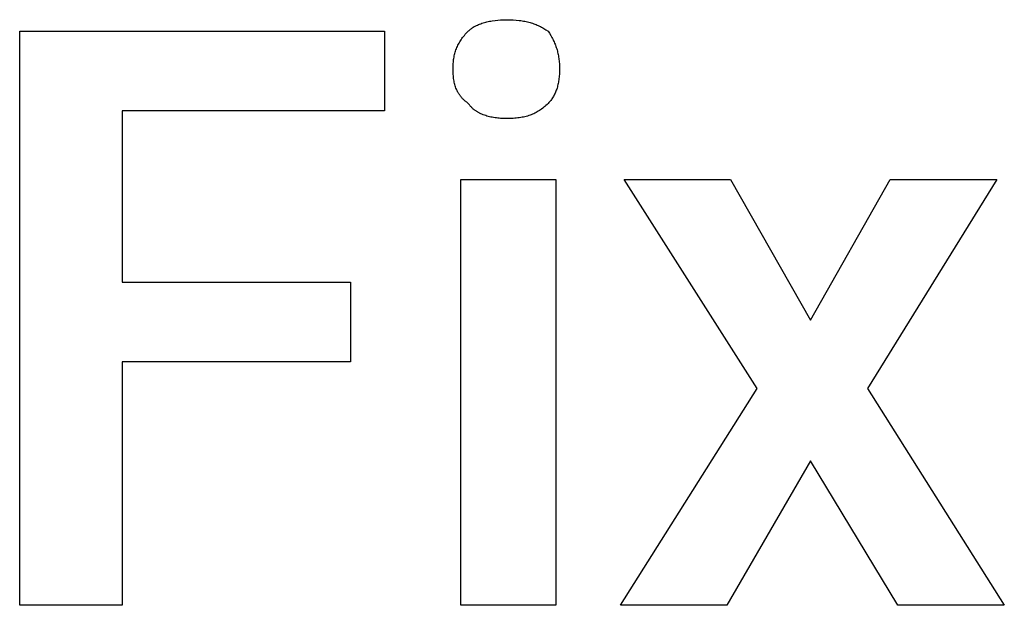
# Model space of a CAD drawing. Units: millimetres. Extents: x 0 to 24750, y -13 to 8000.
# Drawn here: x 738 to 1164, y 2271 to 2524 of the extents above; entities that cross this region are included whole.
import ezdxf

# ---------------------------------------------------------------- set-up
doc = ezdxf.new("R2010")
doc.units = ezdxf.units.MM
doc.header["$MEASUREMENT"] = 0
doc.layers.add('- TITLES', color=7, linetype='Continuous', true_color=0x7fffbf)

msp = doc.modelspace()

# ---------------------------------------------------------------- linework, layer by layer
at = {"layer": '- TITLES'}
for points in [[(932.57, 2519.24), (932.72, 2519.4), (932.88, 2519.55), (933.05, 2519.7), (933.22, 2519.84), (933.4, 2519.98), (933.57, 2520.13), (933.76, 2520.26), (933.95, 2520.4), (934.14, 2520.53), (934.34, 2520.66), (934.74, 2520.92), (935.16, 2521.17), (935.6, 2521.4), (936.05, 2521.63), (936.51, 2521.85), (936.99, 2522.05), (937.48, 2522.25), (937.98, 2522.44), (938.5, 2522.62), (939.02, 2522.79), (939.56, 2522.94), (940.1, 2523.09), (940.65, 2523.23), (941.22, 2523.36), (941.79, 2523.48), (942.36, 2523.59), (942.95, 2523.7), (944.13, 2523.87), (945.33, 2524), (946.55, 2524.1), (947.78, 2524.16), (949.01, 2524.18)], [(949.01, 2524.18), (950.52, 2524.16), (951.95, 2524.1), (953.31, 2524), (954.62, 2523.87), (955.24, 2523.79), (955.86, 2523.7), (956.46, 2523.59), (957.05, 2523.48), (957.63, 2523.36), (958.19, 2523.23), (958.75, 2523.09), (959.29, 2522.94), (959.83, 2522.79), (960.35, 2522.62), (960.87, 2522.44), (961.38, 2522.25), (961.88, 2522.05), (962.38, 2521.85), (962.87, 2521.63), (963.35, 2521.4), (963.83, 2521.17), (964.31, 2520.92), (964.78, 2520.66), (965.25, 2520.4), (966.18, 2519.84), (967.11, 2519.24)], [(925.99, 2502.8), (926.01, 2504.01), (926.03, 2504.6), (926.07, 2505.19), (926.11, 2505.77), (926.17, 2506.33), (926.24, 2506.89), (926.32, 2507.45), (926.41, 2507.99), (926.52, 2508.53), (926.64, 2509.06), (926.77, 2509.59), (926.91, 2510.11), (927.07, 2510.62), (927.24, 2511.13), (927.43, 2511.64), (927.63, 2512.14), (927.84, 2512.63), (928.07, 2513.12), (928.32, 2513.61), (928.58, 2514.09), (928.85, 2514.57), (929.15, 2515.04), (929.46, 2515.52), (929.78, 2515.99), (930.13, 2516.46), (930.49, 2516.92), (930.87, 2517.39), (931.26, 2517.85), (931.68, 2518.32), (932.11, 2518.78), (932.57, 2519.24)], [(967.11, 2519.24), (967.7, 2518.32), (968.26, 2517.39), (968.78, 2516.46), (969.03, 2515.99), (969.26, 2515.52), (969.49, 2515.04), (969.71, 2514.57), (969.91, 2514.09), (970.11, 2513.61), (970.3, 2513.12), (970.48, 2512.63), (970.65, 2512.14), (970.81, 2511.64), (970.96, 2511.13), (971.1, 2510.62), (971.23, 2510.11), (971.35, 2509.59), (971.46, 2509.06), (971.56, 2508.53), (971.65, 2507.99), (971.73, 2507.45), (971.8, 2506.89), (971.87, 2506.33), (971.92, 2505.77), (971.96, 2505.19), (972.02, 2504.01), (972.04, 2502.8)], [(932.57, 2487.99), (932.11, 2488.31), (931.89, 2488.47), (931.68, 2488.63), (931.47, 2488.79), (931.26, 2488.96), (931.06, 2489.13), (930.87, 2489.3), (930.67, 2489.48), (930.49, 2489.66), (930.3, 2489.84), (930.13, 2490.02), (929.95, 2490.2), (929.78, 2490.39), (929.62, 2490.58), (929.46, 2490.77), (929.3, 2490.96), (929.15, 2491.16), (929, 2491.36), (928.85, 2491.56), (928.71, 2491.76), (928.58, 2491.97), (928.44, 2492.18), (928.32, 2492.39), (928.19, 2492.6), (928.07, 2492.82), (927.95, 2493.03), (927.84, 2493.26), (927.73, 2493.48), (927.63, 2493.7), (927.43, 2494.16), (927.24, 2494.63), (927.07, 2495.11), (926.91, 2495.59), (926.77, 2496.09), (926.64, 2496.59), (926.52, 2497.11), (926.41, 2497.64), (926.32, 2498.17), (926.24, 2498.71), (926.17, 2499.27), (926.11, 2499.83), (926.07, 2500.41), (926.03, 2500.99), (926.01, 2501.58), (925.99, 2502.8)], [(972.04, 2502.8), (972.02, 2501.58), (971.96, 2500.41), (971.92, 2499.83), (971.87, 2499.27), (971.8, 2498.71), (971.73, 2498.17), (971.65, 2497.64), (971.56, 2497.11), (971.46, 2496.59), (971.35, 2496.09), (971.23, 2495.59), (971.1, 2495.11), (970.96, 2494.63), (970.81, 2494.16), (970.65, 2493.7), (970.48, 2493.26), (970.3, 2492.82), (970.11, 2492.39), (969.91, 2491.97), (969.71, 2491.56), (969.49, 2491.16), (969.26, 2490.77), (969.03, 2490.39), (968.78, 2490.02), (968.53, 2489.66), (968.26, 2489.3), (967.99, 2488.96), (967.7, 2488.63), (967.41, 2488.31), (967.11, 2487.99)], [(949.01, 2481.41), (947.78, 2481.43), (946.55, 2481.49), (945.94, 2481.54), (945.33, 2481.6), (944.73, 2481.67), (944.13, 2481.75), (943.54, 2481.84), (942.95, 2481.95), (942.36, 2482.06), (941.79, 2482.2), (941.22, 2482.34), (940.65, 2482.5), (940.1, 2482.67), (939.56, 2482.85), (939.02, 2483.05), (938.5, 2483.27), (937.98, 2483.5), (937.48, 2483.74), (937.23, 2483.87), (936.99, 2484), (936.75, 2484.14), (936.51, 2484.28), (936.28, 2484.43), (936.05, 2484.57), (935.82, 2484.73), (935.6, 2484.88), (935.38, 2485.04), (935.16, 2485.21), (934.95, 2485.38), (934.74, 2485.55), (934.54, 2485.73), (934.34, 2485.92), (934.14, 2486.1), (933.95, 2486.29), (933.76, 2486.49), (933.57, 2486.69), (933.4, 2486.9), (933.22, 2487.11), (933.05, 2487.32), (932.88, 2487.54), (932.72, 2487.76), (932.57, 2487.99)], [(967.11, 2487.99), (966.64, 2487.54), (966.18, 2487.11), (965.71, 2486.69), (965.25, 2486.29), (964.78, 2485.92), (964.31, 2485.55), (963.83, 2485.21), (963.35, 2484.88), (962.87, 2484.57), (962.38, 2484.28), (961.88, 2484), (961.38, 2483.74), (960.87, 2483.5), (960.35, 2483.27), (959.83, 2483.05), (959.29, 2482.85), (958.75, 2482.67), (958.19, 2482.5), (957.63, 2482.34), (957.05, 2482.2), (956.46, 2482.06), (955.86, 2481.95), (955.24, 2481.84), (954.62, 2481.75), (953.97, 2481.67), (953.31, 2481.6), (952.64, 2481.54), (951.95, 2481.49), (950.52, 2481.43), (949.01, 2481.41)]]:
    msp.add_lwpolyline(points, dxfattribs=at)
for points in [[(881.58, 2376.15), (782.89, 2376.15), (782.89, 2270.89), (738.49, 2270.89), (738.49, 2519.24), (896.38, 2519.24), (896.38, 2484.7), (782.89, 2484.7), (782.89, 2410.69), (881.58, 2410.69)], [(970.39, 2270.89), (929.28, 2270.89), (929.28, 2455.1), (970.39, 2455.1)], [(1080.59, 2394.24), (1115.13, 2455.1), (1161.18, 2455.1), (1105.26, 2364.64), (1164.47, 2270.89), (1118.42, 2270.89), (1080.59, 2333.39), (1044.41, 2270.89), (998.36, 2270.89), (1057.57, 2364.64), (1000, 2455.1), (1046.05, 2455.1)]]:
    msp.add_lwpolyline(points, close=True, dxfattribs=at)

doc.saveas('drawing.dxf')
